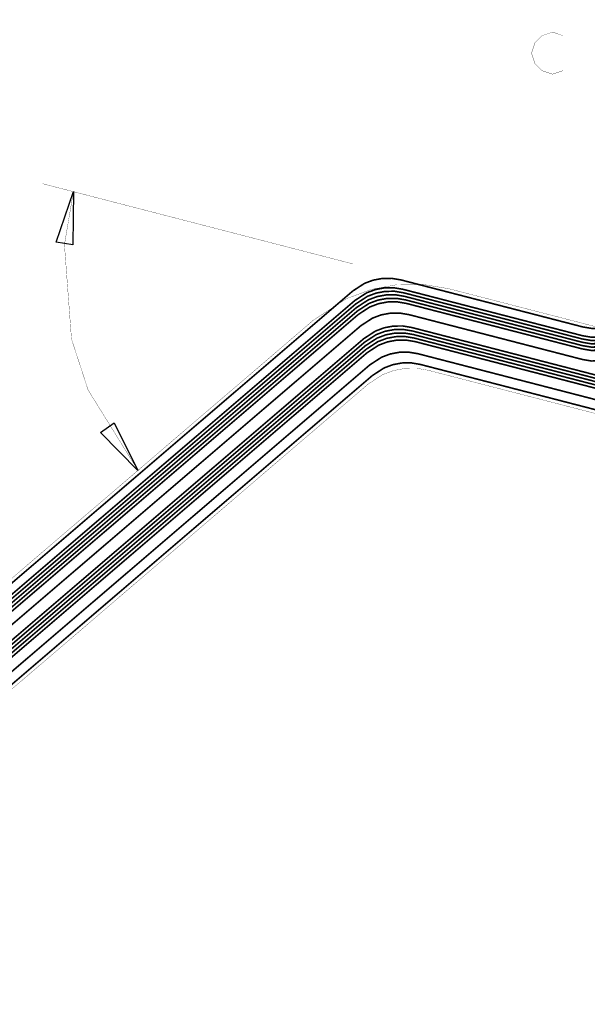
# Model space of a CAD drawing. Extents: x -0.6 to 10.2, y 0 to 5.1.
# Drawn here: x 4.8 to 6.9, y 0.4 to 4.1 of the extents above; entities that cross this region are included whole.
import ezdxf

# ---------------------------------------------------------------- set-up
doc = ezdxf.new("R2010")
doc.units = 0
for name, color, linetype in [('1_W', 1, 'CONTINUOUS'), ('2_W', 2, 'CONTINUOUS'), ('5_W', 230, 'CONTINUOUS'), ('6_W', 94, 'CONTINUOUS')]:
    doc.layers.add(name, color=color, linetype=linetype)

msp = doc.modelspace()

# ---------------------------------------------------------------- linework, layer by layer
at = {"layer": '1_W', "const_width": 0.006}
for points in [[(6.8876, 2.8925), (6.2165, 3.0661), (6.2165, 3.0661), (6.182113, 3.071853), (6.147205, 3.071548), (6.11288, 3.065186), (6.080182, 3.052961), (6.0362, 3.0243)], [(6.0392, 3.0112), (6.083342, 3.039934), (6.116018, 3.052151), (6.150318, 3.058509), (6.185202, 3.058813), (6.2195, 3.0529)], [(6.0362, 3.0243), (3.2617, 0.6463)], [(6.8879, 2.8677), (6.2225, 3.0397), (6.2225, 3.0397), (6.188113, 3.045453), (6.153205, 3.045148), (6.11888, 3.038786), (6.086182, 3.026561), (6.0423, 2.998)], [(6.0455, 2.9848), (6.089642, 3.013534), (6.122318, 3.025751), (6.156618, 3.032109), (6.191502, 3.032413), (6.2257, 3.0265)], [(6.2195, 3.0529), (6.8877, 2.8801)], [(6.2257, 3.0265), (6.8879, 2.8553)], [(7.392, 3.0413), (7.355823, 3.007845), (7.325766, 2.989998), (7.2931, 2.9777), (6.9915, 2.8935), (6.9915, 2.8935), (6.956797, 2.887032), (6.921885, 2.886727), (6.8876, 2.8925)], [(6.8877, 2.8801), (6.921952, 2.874375), (6.956715, 2.874678), (6.9916, 2.8811), (7.2999, 2.9672), (7.2999, 2.9672), (7.33285, 2.979586), (7.363182, 2.997524), (7.3988, 3.0307)], [(7.4056, 3.0202), (7.369423, 2.986745), (7.339366, 2.968898), (7.3067, 2.9566), (6.9917, 2.8687), (6.9917, 2.8687), (6.922434, 2.8619), (6.8879, 2.8677)], [(3.2662, 0.6343), (6.0392, 3.0112)], [(6.0423, 2.998), (3.2706, 0.6223)], [(3.275, 0.6103), (6.0455, 2.9848)], [(6.8881, 2.8428), (6.2287, 3.0134), (6.2287, 3.0134), (6.194313, 3.019153), (6.159405, 3.018848), (6.12508, 3.012486), (6.092382, 3.000261), (6.0485, 2.9716)], [(6.8879, 2.8553), (6.922159, 2.849565), (6.956907, 2.849868), (6.9918, 2.8563), (7.3134, 2.946), (7.3134, 2.946), (7.34635, 2.958386), (7.376682, 2.976324), (7.4124, 3.0096)], [(7.4191, 2.999), (7.382923, 2.965545), (7.352866, 2.947698), (7.3202, 2.9355), (6.9919, 2.8438), (6.9919, 2.8438), (6.922634, 2.837), (6.8881, 2.8428)], [(6.0485, 2.9716), (3.2794, 0.5983)], [(6.0582, 2.9296), (6.102027, 2.958184), (6.134681, 2.970458), (6.168971, 2.976875), (6.203854, 2.97724), (6.2384, 2.9714)], [(6.2384, 2.9714), (6.888, 2.8034)], [(6.888, 2.8034), (6.922259, 2.797665), (6.957007, 2.797968), (6.9919, 2.8044), (7.3417, 2.902), (7.3417, 2.902), (7.37465, 2.914386), (7.404982, 2.932324), (7.4407, 2.9656)], [(3.2938, 0.5603), (6.0582, 2.9296)], [(7.2843, 2.6555), (6.2496, 2.9231), (6.2496, 2.9231), (6.215213, 2.928853), (6.180305, 2.928548), (6.14598, 2.922186), (6.113282, 2.909961), (6.0694, 2.8813)], [(6.0724, 2.8681), (6.116227, 2.896684), (6.148881, 2.908958), (6.183171, 2.915375), (6.218054, 2.91574), (6.2526, 2.9099)], [(6.2526, 2.9099), (7.288, 2.6421)], [(6.0694, 2.8813), (3.3171, 0.5223)], [(7.2917, 2.6288), (6.2557, 2.8967), (6.2557, 2.8967), (6.221313, 2.902453), (6.186405, 2.902148), (6.15208, 2.895786), (6.119382, 2.883561), (6.0755, 2.8549)], [(6.0785, 2.8417), (6.122327, 2.870284), (6.154981, 2.882558), (6.189271, 2.888975), (6.224154, 2.88934), (6.2587, 2.8835)], [(7.2991, 2.602), (6.2618, 2.8703), (6.2618, 2.8703), (6.227413, 2.876053), (6.192505, 2.875748), (6.15818, 2.869386), (6.125482, 2.857161), (6.0816, 2.8285)], [(6.2587, 2.8835), (7.2954, 2.6154)], [(3.3216, 0.5103), (6.0724, 2.8681)], [(6.0755, 2.8549), (3.326, 0.4983)], [(3.3304, 0.4863), (6.0785, 2.8417)], [(6.0816, 2.8285), (3.3349, 0.4743)], [(6.0921, 2.7833), (6.136242, 2.812034), (6.168918, 2.824251), (6.203218, 2.830609), (6.238102, 2.830913), (6.2723, 2.825)], [(6.2723, 2.825), (7.3083, 2.5571)], [(3.3538, 0.4363), (6.0921, 2.7833)]]:
    msp.add_lwpolyline(points, dxfattribs=at)
at = {"layer": '2_W', "const_width": 0.006}
for points in [[(6.0362, 3.0243), (6.080342, 3.053034), (6.113018, 3.065251), (6.147318, 3.071609), (6.182202, 3.071913), (6.2165, 3.0661)], [(6.8877, 2.8801), (6.2195, 3.0529), (6.2195, 3.0529), (6.185113, 3.058653), (6.150205, 3.058348), (6.11588, 3.051986), (6.083182, 3.039761), (6.0392, 3.0112)], [(6.2165, 3.0661), (6.8876, 2.8925)], [(6.0362, 3.0243), (3.2617, 0.6463)], [(6.0423, 2.998), (6.086442, 3.026734), (6.119118, 3.038951), (6.153418, 3.045309), (6.188302, 3.045613), (6.2225, 3.0397)], [(6.888, 2.8553), (6.2257, 3.0265), (6.2257, 3.0265), (6.191313, 3.032253), (6.156405, 3.031948), (6.12208, 3.025586), (6.089382, 3.013361), (6.0455, 2.9848)], [(6.2225, 3.0397), (6.8879, 2.8677)], [(6.8876, 2.8925), (6.921852, 2.886775), (6.956615, 2.887078), (6.9915, 2.8935), (7.2931, 2.9777), (7.2931, 2.9777), (7.32605, 2.990086), (7.356382, 3.008024), (7.392, 3.0413)], [(7.3988, 3.0307), (7.362623, 2.997245), (7.332566, 2.979398), (7.2999, 2.9672), (6.9916, 2.8811), (6.9916, 2.8811), (6.956897, 2.874632), (6.921985, 2.874327), (6.8877, 2.8801)], [(6.8879, 2.8677), (6.922152, 2.861975), (6.956915, 2.862278), (6.9917, 2.8687), (7.3067, 2.9566), (7.3067, 2.9566), (7.33965, 2.968986), (7.369982, 2.986924), (7.4056, 3.0202)], [(3.2662, 0.6343), (6.0392, 3.0112)], [(6.0423, 2.998), (3.2706, 0.6223)], [(3.275, 0.6103), (6.0455, 2.9848)], [(6.0485, 2.9716), (6.092327, 3.000184), (6.124981, 3.012458), (6.159271, 3.018875), (6.194154, 3.01924), (6.2287, 3.0134)], [(6.2287, 3.0134), (6.8881, 2.8428)], [(7.4124, 3.0096), (7.376223, 2.976145), (7.346166, 2.958298), (7.3134, 2.946), (6.9918, 2.8563), (6.9918, 2.8563), (6.922534, 2.8495), (6.888, 2.8553)], [(6.8881, 2.8428), (6.922359, 2.837065), (6.957107, 2.837368), (6.9919, 2.8438), (7.3202, 2.9355), (7.3202, 2.9355), (7.35315, 2.947886), (7.383482, 2.965824), (7.4191, 2.999)], [(6.0485, 2.9716), (3.2794, 0.5983)], [(6.8881, 2.8034), (6.2384, 2.9714), (6.2384, 2.9714), (6.204013, 2.977153), (6.169105, 2.976848), (6.13478, 2.970486), (6.102082, 2.958261), (6.0582, 2.9296)], [(7.4406, 2.9655), (7.404423, 2.932045), (7.374366, 2.914198), (7.3416, 2.902), (6.9919, 2.8044), (6.9919, 2.8044), (6.922634, 2.7976), (6.8881, 2.8034)], [(3.2938, 0.5603), (6.0582, 2.9296)], [(6.0694, 2.8813), (6.113227, 2.909884), (6.145881, 2.922158), (6.180171, 2.928575), (6.215054, 2.92894), (6.2496, 2.9231)], [(7.288, 2.6421), (6.2526, 2.9099), (6.2526, 2.9099), (6.218213, 2.915653), (6.183305, 2.915348), (6.14898, 2.908986), (6.116282, 2.896761), (6.0724, 2.8681)], [(6.2496, 2.9231), (7.2843, 2.6555)], [(6.0694, 2.8813), (3.3171, 0.5223)], [(6.0755, 2.8549), (6.119327, 2.883484), (6.151981, 2.895758), (6.186271, 2.902175), (6.221154, 2.90254), (6.2557, 2.8967)], [(7.2954, 2.6154), (6.2587, 2.8835), (6.2587, 2.8835), (6.224313, 2.889253), (6.189405, 2.888948), (6.15508, 2.882586), (6.122382, 2.870361), (6.0785, 2.8417)], [(6.0816, 2.8285), (6.125427, 2.857084), (6.158081, 2.869358), (6.192371, 2.875775), (6.227254, 2.87614), (6.2618, 2.8703)], [(6.2557, 2.8967), (7.2917, 2.6288)], [(3.3216, 0.5103), (6.0724, 2.8681)], [(6.0755, 2.8549), (3.326, 0.4983)], [(3.3304, 0.4863), (6.0785, 2.8417)], [(6.2618, 2.8703), (7.2991, 2.6021)], [(6.0816, 2.8285), (3.3349, 0.4743)], [(7.3083, 2.5571), (6.2723, 2.825), (6.2723, 2.825), (6.237913, 2.830753), (6.203005, 2.830448), (6.16868, 2.824086), (6.135982, 2.811861), (6.0921, 2.7833)], [(3.3538, 0.4363), (6.0921, 2.7833)]]:
    msp.add_lwpolyline(points, dxfattribs=at)
at = {"layer": '5_W', "const_width": 0.006}
for points in [[(6.889, 2.9253), (6.2083, 3.1014), (6.2083, 3.1014), (6.173913, 3.107153), (6.139005, 3.106848), (6.10468, 3.100486), (6.071982, 3.088261), (6.028, 3.0596)], [(3.265, 0.6914), (6.028, 3.0596)], [(6.889, 2.9253), (6.923259, 2.919565), (6.958007, 2.919868), (6.9928, 2.9263), (7.2754, 3.0052)], [(6.1013, 2.7431), (6.145442, 2.771834), (6.178118, 2.784051), (6.212418, 2.790409), (6.247302, 2.790713), (6.2816, 2.7848)], [(6.2816, 2.7848), (7.3245, 2.5151)], [(6.1013, 2.7431), (3.359, 0.3925)]]:
    msp.add_lwpolyline(points, dxfattribs=at)
at = {"layer": '6_W', "const_width": 0.001}
for points in [[(6.7626, 4.075), (6.7626, 3.8322), (6.8676, 3.8322)], [(6.8151, 4.0159), (6.7757, 4.0291), (6.7363, 4.0159), (6.7101, 3.9897), (6.697, 3.9503), (6.7101, 3.9109), (6.7363, 3.8847), (6.7757, 3.8716), (6.8151, 3.8847)], [(6.0279, 3.1615), (4.8685, 3.4613)], [(4.9828, 3.4317), (4.94948, 3.232571), (4.9758, 2.8804), (4.9758, 2.8804), (5.038008, 2.689171), (5.2245, 2.3883)], [(6.3884, 3.0682), (6.291576, 3.084404), (6.193435, 3.083548), (6.096934, 3.065662), (6.005005, 3.031292), (5.8812, 2.9508)], [(7.1315, 2.8761), (6.3884, 3.0682)], [(5.8812, 2.9508), (3.172, 0.6302)], [(5.8214, 2.8995), (5.1348, 2.3115)], [(6.3095, 2.7633), (6.266858, 2.770435), (6.22363, 2.770058), (6.181125, 2.76218), (6.140633, 2.747041), (6.086, 2.7116)], [(7.2638, 2.5165), (6.3095, 2.7633)], [(6.086, 2.7116), (3.3769, 0.391)]]:
    msp.add_lwpolyline(points, dxfattribs=at)
at = {"layer": '6_W'}
for points in [[(4.9828, 3.4317), (4.9809, 3.2324), (4.9188, 3.2429), (4.9828, 3.4317)], [(5.2245, 2.3883), (5.084, 2.5297), (5.1352, 2.5665), (5.2245, 2.3883)]]:
    msp.add_lwpolyline(points, close=True, dxfattribs=at)

doc.saveas('drawing.dxf')
